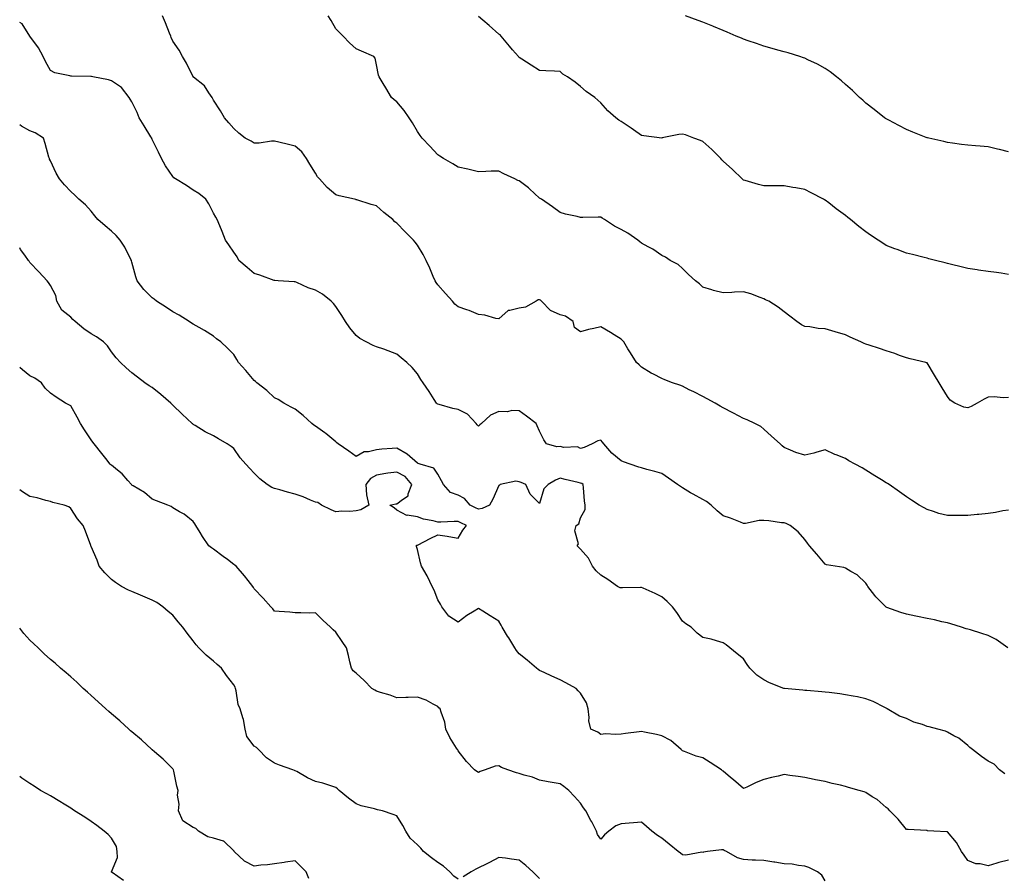
# Model space of a CAD drawing. Units: inches. Extents: x 939443 to 942083, y 7218698 to 7221338.
# Drawn here: x 939443 to 939926, y 7219140 to 7219560 of the extents above; entities that cross this region are included whole.
import ezdxf

# ---------------------------------------------------------------- set-up
doc = ezdxf.new("R2010")
doc.units = ezdxf.units.IN
doc.header["$MEASUREMENT"] = 0
doc.layers.add('Contour_93947218', color=7, linetype='Continuous', true_color=0x1521b3)

msp = doc.modelspace()

# ---------------------------------------------------------------- linework, layer by layer
at = {"layer": 'Contour_93947218'}
for points in [[(939928.05, 7219319.46, 3203), (939925.16, 7219319.03, 3203), (939921.71, 7219318.25, 3203), (939918.05, 7219317.78, 3203), (939913.47, 7219317.33, 3203), (939912.68, 7219317.29, 3203), (939908.05, 7219316.82, 3203), (939903.14, 7219316.84, 3203), (939902.96, 7219316.82, 3203), (939898.05, 7219316.84, 3203), (939893.92, 7219317.8, 3203), (939891.16, 7219318.81, 3203), (939888.05, 7219319.71, 3203), (939886.69, 7219320.57, 3203), (939884.26, 7219321.92, 3203), (939880.47, 7219324.34, 3203), (939878.05, 7219325.92, 3203), (939874.51, 7219328.38, 3203), (939869.47, 7219331.92, 3203), (939868.6, 7219332.47, 3203), (939868.05, 7219332.82, 3203), (939865.7, 7219334.26, 3203), (939862.43, 7219336.31, 3203), (939858.05, 7219338.97, 3203), (939856.22, 7219340.1, 3203), (939852.78, 7219341.92, 3203), (939849.71, 7219343.58, 3203), (939848.05, 7219344.71, 3203), (939843.43, 7219346.53, 3203), (939842.86, 7219346.72, 3203), (939838.05, 7219349.03, 3203), (939834.02, 7219347.9, 3203), (939832.59, 7219347.37, 3203), (939828.05, 7219346.31, 3203), (939823.77, 7219347.64, 3203), (939821.09, 7219348.87, 3203), (939818.05, 7219350.08, 3203), (939817.07, 7219350.94, 3203), (939816.09, 7219351.92, 3203), (939811.79, 7219355.67, 3203), (939808.05, 7219359.19, 3203), (939806.48, 7219360.36, 3203), (939803.56, 7219361.92, 3203), (939799.78, 7219363.66, 3203), (939798.05, 7219364.38, 3203), (939793.14, 7219367, 3203), (939792.78, 7219367.19, 3203), (939788.05, 7219369.67, 3203), (939786.6, 7219370.47, 3203), (939784.14, 7219371.92, 3203), (939780.19, 7219374.07, 3203), (939778.05, 7219375.2, 3203), (939773.61, 7219377.47, 3203), (939771.46, 7219378.5, 3203), (939768.05, 7219380.2, 3203), (939766.79, 7219380.67, 3203), (939763.13, 7219381.92, 3203), (939759.43, 7219383.31, 3203), (939758.05, 7219383.99, 3203), (939753.87, 7219386.1, 3203), (939752.75, 7219386.61, 3203), (939748.05, 7219389.48, 3203), (939746.8, 7219390.67, 3203), (939745.5, 7219391.92, 3203), (939742.66, 7219396.53, 3203), (939741.34, 7219398.62, 3203), (939739.28, 7219401.92, 3203), (939738.74, 7219402.6, 3203), (939738.05, 7219403.21, 3203), (939734.53, 7219405.44, 3203), (939732.74, 7219406.61, 3203), (939728.05, 7219409.3, 3203), (939724.57, 7219408.44, 3203), (939722, 7219407.97, 3203), (939718.05, 7219406.82, 3203), (939715.15, 7219409.01, 3203), (939714.41, 7219411.92, 3203), (939710.72, 7219414.6, 3203), (939708.05, 7219415.22, 3203), (939703.39, 7219417.27, 3203), (939698.91, 7219421.92, 3203), (939698.49, 7219422.37, 3203), (939698.05, 7219422.56, 3203), (939697.39, 7219422.58, 3203), (939696.26, 7219421.92, 3203), (939691.03, 7219418.93, 3203), (939688.05, 7219418.42, 3203), (939683.4, 7219417.27, 3203), (939682.55, 7219417.43, 3203), (939678.05, 7219413.25, 3203), (939676.49, 7219413.48, 3203), (939671.12, 7219414.99, 3203), (939668.05, 7219415.32, 3203), (939663.51, 7219417.37, 3203), (939662.32, 7219417.66, 3203), (939658.05, 7219419.07, 3203), (939656.5, 7219420.38, 3203), (939655.23, 7219421.92, 3203), (939651.89, 7219425.77, 3203), (939648.05, 7219429.93, 3203), (939647.26, 7219431.14, 3203), (939646.85, 7219431.92, 3203), (939645.89, 7219434.07, 3203), (939644.19, 7219438.07, 3203), (939642.36, 7219441.92, 3203), (939640.91, 7219444.77, 3203), (939638.05, 7219449.46, 3203), (939636.95, 7219450.83, 3203), (939636.15, 7219451.92, 3203), (939632.14, 7219456.02, 3203), (939628.05, 7219460.16, 3203), (939626.95, 7219460.81, 3203), (939626.01, 7219461.92, 3203), (939621.59, 7219465.46, 3203), (939618.05, 7219468.7, 3203), (939615.43, 7219469.3, 3203), (939608.38, 7219471.59, 3203), (939608.05, 7219471.69, 3203), (939607.87, 7219471.74, 3203), (939607.16, 7219471.92, 3203), (939599.7, 7219473.56, 3203), (939598.05, 7219474.13, 3203), (939593.85, 7219477.72, 3203), (939590.02, 7219481.92, 3203), (939589.14, 7219483.01, 3203), (939588.05, 7219484.69, 3203), (939585.33, 7219489.21, 3203), (939583.72, 7219491.92, 3203), (939581.34, 7219495.2, 3203), (939578.05, 7219498.03, 3203), (939574.91, 7219498.78, 3203), (939570.1, 7219499.87, 3203), (939568.05, 7219500.36, 3203), (939566.48, 7219500.36, 3203), (939560.49, 7219499.48, 3203), (939558.05, 7219499.48, 3203), (939556.54, 7219500.42, 3203), (939553.64, 7219501.92, 3203), (939550.51, 7219504.38, 3203), (939548.05, 7219506.69, 3203), (939545.54, 7219509.4, 3203), (939543.45, 7219511.92, 3203), (939541.47, 7219515.34, 3203), (939538.05, 7219520.53, 3203), (939537.61, 7219521.47, 3203), (939537.4, 7219521.92, 3203), (939535.75, 7219524.22, 3203), (939533.64, 7219527.51, 3203), (939528.18, 7219531.78, 3203), (939528.05, 7219531.9, 3203), (939528.04, 7219531.92, 3203), (939528.02, 7219531.96, 3203), (939524.81, 7219538.68, 3203), (939522.93, 7219541.92, 3203), (939521.24, 7219545.1, 3203), (939518.05, 7219549.52, 3203), (939517.38, 7219551.26, 3203), (939517.13, 7219551.92, 3203), (939516.49, 7219553.48, 3203), (939514.57, 7219558.44, 3203), (939513.04, 7219561.92, 3203)], [(939928.05, 7219374.65, 3202), (939925.4, 7219374.56, 3202), (939921.06, 7219374.93, 3202), (939918.05, 7219374.85, 3202), (939916.04, 7219373.93, 3202), (939912.7, 7219371.92, 3202), (939909.74, 7219370.22, 3202), (939908.05, 7219369.58, 3202), (939906.1, 7219369.97, 3202), (939901.73, 7219371.92, 3202), (939899.47, 7219373.33, 3202), (939898.05, 7219375.08, 3202), (939895.5, 7219379.36, 3202), (939893.97, 7219381.92, 3202), (939891.8, 7219385.67, 3202), (939888.05, 7219391.61, 3202), (939887.85, 7219391.72, 3202), (939887.39, 7219391.92, 3202), (939879.83, 7219393.7, 3202), (939878.05, 7219394.15, 3202), (939874.63, 7219395.34, 3202), (939872.33, 7219396.2, 3202), (939868.05, 7219397.6, 3202), (939864.82, 7219398.68, 3202), (939859.66, 7219400.3, 3202), (939858.05, 7219400.83, 3202), (939857.27, 7219401.14, 3202), (939855.55, 7219401.92, 3202), (939850.38, 7219404.24, 3202), (939848.05, 7219405.46, 3202), (939843.05, 7219406.92, 3202), (939838.05, 7219408.33, 3202), (939834.62, 7219408.48, 3202), (939830.65, 7219409.32, 3202), (939828.05, 7219409.5, 3202), (939826.48, 7219410.34, 3202), (939824.26, 7219411.92, 3202), (939820.69, 7219414.56, 3202), (939818.05, 7219416.69, 3202), (939815.09, 7219418.95, 3202), (939810.49, 7219421.92, 3202), (939808.79, 7219422.66, 3202), (939808.05, 7219423.11, 3202), (939806.23, 7219423.74, 3202), (939801.6, 7219425.47, 3202), (939798.05, 7219426.55, 3202), (939793.64, 7219426.33, 3202), (939792.33, 7219426.2, 3202), (939788.05, 7219425.96, 3202), (939783.34, 7219427.21, 3202), (939782.43, 7219427.53, 3202), (939778.05, 7219428.85, 3202), (939776.5, 7219430.38, 3202), (939774.51, 7219431.92, 3202), (939771.11, 7219434.97, 3202), (939768.05, 7219438.01, 3202), (939765.97, 7219439.85, 3202), (939762.07, 7219441.92, 3202), (939759.7, 7219443.56, 3202), (939758.05, 7219444.3, 3202), (939753.63, 7219447.49, 3202), (939751.33, 7219448.64, 3202), (939748.05, 7219450.46, 3202), (939747.21, 7219451.08, 3202), (939746.21, 7219451.92, 3202), (939741.36, 7219455.24, 3202), (939738.05, 7219457.17, 3202), (939734.79, 7219458.66, 3202), (939729.82, 7219461.92, 3202), (939728.77, 7219462.64, 3202), (939728.05, 7219463.13, 3202), (939726.82, 7219463.15, 3202), (939719.15, 7219463.01, 3202), (939718.05, 7219463.05, 3202), (939716.51, 7219463.46, 3202), (939710.7, 7219464.56, 3202), (939708.05, 7219465.44, 3202), (939704.37, 7219468.23, 3202), (939698.93, 7219471.92, 3202), (939698.05, 7219472.51, 3202), (939693.13, 7219477, 3202), (939692.51, 7219477.47, 3202), (939688.05, 7219480.92, 3202), (939687.33, 7219481.2, 3202), (939685.86, 7219481.92, 3202), (939680.53, 7219484.4, 3202), (939678.05, 7219485.73, 3202), (939674.29, 7219485.67, 3202), (939671.64, 7219485.51, 3202), (939668.05, 7219485.46, 3202), (939663.49, 7219486.49, 3202), (939662.77, 7219486.63, 3202), (939658.05, 7219487.72, 3202), (939655.5, 7219489.38, 3202), (939650.88, 7219491.92, 3202), (939649.15, 7219493.01, 3202), (939648.05, 7219493.8, 3202), (939644.1, 7219497.97, 3202), (939640.43, 7219501.92, 3202), (939639.42, 7219503.29, 3202), (939638.05, 7219505.16, 3202), (939635.62, 7219509.48, 3202), (939634.08, 7219511.92, 3202), (939631.67, 7219515.55, 3202), (939628.05, 7219519.73, 3202), (939626.76, 7219520.63, 3202), (939625.37, 7219521.92, 3202), (939622.66, 7219526.53, 3202), (939621.31, 7219528.66, 3202), (939619.27, 7219531.92, 3202), (939618.96, 7219532.82, 3202), (939618.05, 7219537.9, 3202), (939617.33, 7219541.2, 3202), (939616.77, 7219541.92, 3202), (939610.69, 7219544.56, 3202), (939608.05, 7219545.77, 3202), (939604.83, 7219548.7, 3202), (939601.7, 7219551.92, 3202), (939599.88, 7219553.76, 3202), (939598.05, 7219555.53, 3202), (939595.76, 7219559.62, 3202), (939594.23, 7219561.92, 3202)], [(939928.05, 7219435.08, 3201), (939924.35, 7219435.63, 3201), (939922.07, 7219435.94, 3201), (939918.05, 7219436.55, 3201), (939913.32, 7219437.19, 3201), (939912.7, 7219437.27, 3201), (939908.05, 7219437.9, 3201), (939904.87, 7219438.74, 3201), (939900.07, 7219439.91, 3201), (939898.05, 7219440.42, 3201), (939896.88, 7219440.75, 3201), (939892.23, 7219441.92, 3201), (939888.92, 7219442.78, 3201), (939888.05, 7219442.97, 3201), (939886.66, 7219443.31, 3201), (939880.91, 7219444.79, 3201), (939878.05, 7219445.47, 3201), (939873.38, 7219447.25, 3201), (939872.29, 7219447.68, 3201), (939868.05, 7219449.32, 3201), (939866.44, 7219450.32, 3201), (939864.01, 7219451.92, 3201), (939860.41, 7219454.28, 3201), (939858.05, 7219455.87, 3201), (939854.64, 7219458.52, 3201), (939850.52, 7219461.92, 3201), (939849.14, 7219463.01, 3201), (939848.05, 7219463.91, 3201), (939843.42, 7219467.29, 3201), (939839.87, 7219470.1, 3201), (939838.05, 7219471.53, 3201), (939837.81, 7219471.67, 3201), (939837.35, 7219471.92, 3201), (939831.17, 7219475.05, 3201), (939828.05, 7219476.67, 3201), (939823.63, 7219477.49, 3201), (939822.22, 7219477.76, 3201), (939818.05, 7219478.52, 3201), (939814.62, 7219478.48, 3201), (939811.45, 7219478.52, 3201), (939808.05, 7219478.48, 3201), (939805.32, 7219479.19, 3201), (939798.92, 7219481.06, 3201), (939798.05, 7219481.3, 3201), (939797.72, 7219481.59, 3201), (939797.36, 7219481.92, 3201), (939792.71, 7219486.57, 3201), (939788.05, 7219490.67, 3201), (939787.45, 7219491.33, 3201), (939786.87, 7219491.92, 3201), (939782.54, 7219496.41, 3201), (939778.05, 7219500.32, 3201), (939776.92, 7219500.79, 3201), (939773.72, 7219501.92, 3201), (939769.59, 7219503.46, 3201), (939768.05, 7219503.93, 3201), (939766.35, 7219503.62, 3201), (939758.12, 7219502, 3201), (939758.05, 7219501.98, 3201), (939757.99, 7219501.98, 3201), (939749.2, 7219503.07, 3201), (939748.05, 7219503.15, 3201), (939744, 7219505.96, 3201), (939742.88, 7219506.74, 3201), (939738.05, 7219510.01, 3201), (939736.91, 7219510.79, 3201), (939735.34, 7219511.92, 3201), (939731.49, 7219515.36, 3201), (939728.05, 7219519.28, 3201), (939726.66, 7219520.53, 3201), (939725.05, 7219521.92, 3201), (939720.87, 7219524.73, 3201), (939718.05, 7219527.31, 3201), (939715.5, 7219529.38, 3201), (939711.69, 7219531.92, 3201), (939709.46, 7219533.33, 3201), (939708.05, 7219534.6, 3201), (939705.29, 7219534.69, 3201), (939701.09, 7219534.97, 3201), (939698.05, 7219535.06, 3201), (939693.88, 7219537.76, 3201), (939689.3, 7219540.67, 3201), (939688.05, 7219541.47, 3201), (939687.83, 7219541.71, 3201), (939687.61, 7219541.92, 3201), (939684.79, 7219545.18, 3201), (939683.18, 7219547.04, 3201), (939679.14, 7219551.92, 3201), (939678.67, 7219552.55, 3201), (939678.05, 7219552.96, 3201), (939673.26, 7219557.13, 3201), (939670.17, 7219559.81, 3201), (939668.05, 7219561.63, 3201)], [(939928.05, 7219495.24, 3200), (939923.67, 7219496.3, 3200), (939922.66, 7219496.53, 3200), (939918.05, 7219497.66, 3200), (939914.08, 7219497.94, 3200), (939911.81, 7219498.17, 3200), (939908.05, 7219498.44, 3200), (939904.97, 7219498.83, 3200), (939900.47, 7219499.5, 3200), (939898.05, 7219499.83, 3200), (939896.33, 7219500.2, 3200), (939888.87, 7219501.92, 3200), (939888.22, 7219502.1, 3200), (939888.05, 7219502.13, 3200), (939887.69, 7219502.27, 3200), (939881.05, 7219504.91, 3200), (939878.05, 7219506.18, 3200), (939874.23, 7219508.11, 3200), (939869.28, 7219510.69, 3200), (939868.05, 7219511.33, 3200), (939867.7, 7219511.57, 3200), (939867.19, 7219511.92, 3200), (939862.11, 7219515.98, 3200), (939858.05, 7219519.09, 3200), (939856.61, 7219520.47, 3200), (939854.98, 7219521.92, 3200), (939851.46, 7219525.32, 3200), (939848.05, 7219528.27, 3200), (939846.13, 7219529.99, 3200), (939843.71, 7219531.92, 3200), (939840.53, 7219534.4, 3200), (939838.05, 7219536.08, 3200), (939834.32, 7219538.19, 3200), (939829.65, 7219540.32, 3200), (939828.05, 7219541.1, 3200), (939827.46, 7219541.33, 3200), (939825.69, 7219541.92, 3200), (939819.88, 7219543.76, 3200), (939818.05, 7219544.21, 3200), (939814.88, 7219545.1, 3200), (939812.06, 7219545.92, 3200), (939808.05, 7219547.04, 3200), (939804.44, 7219548.31, 3200), (939800.26, 7219549.71, 3200), (939798.05, 7219550.47, 3200), (939797.01, 7219550.88, 3200), (939794.42, 7219551.92, 3200), (939789.97, 7219553.85, 3200), (939788.05, 7219554.65, 3200), (939783.36, 7219556.61, 3200), (939782.92, 7219556.78, 3200), (939778.05, 7219558.85, 3200), (939775.74, 7219559.6, 3200), (939769.52, 7219561.92, 3200)], [(939927.71, 7219251.92, 3204), (939922, 7219255.87, 3204), (939918.05, 7219257.97, 3204), (939914.94, 7219258.81, 3204), (939909.36, 7219260.61, 3204), (939908.05, 7219261, 3204), (939907.32, 7219261.18, 3204), (939904.91, 7219261.92, 3204), (939899.76, 7219263.62, 3204), (939898.05, 7219264.07, 3204), (939895.34, 7219264.63, 3204), (939891.71, 7219265.57, 3204), (939888.05, 7219266.28, 3204), (939883.42, 7219267.29, 3204), (939882.53, 7219267.43, 3204), (939878.05, 7219268.35, 3204), (939875.23, 7219269.11, 3204), (939868.28, 7219271.69, 3204), (939868.05, 7219271.76, 3204), (939867.94, 7219271.8, 3204), (939867.77, 7219271.92, 3204), (939862.96, 7219276.84, 3204), (939862.45, 7219277.51, 3204), (939859.03, 7219281.92, 3204), (939858.72, 7219282.58, 3204), (939858.05, 7219283.6, 3204), (939853.73, 7219287.6, 3204), (939850.61, 7219289.36, 3204), (939848.05, 7219290.98, 3204), (939847.33, 7219291.2, 3204), (939843.05, 7219291.92, 3204), (939838.75, 7219292.62, 3204), (939838.05, 7219292.96, 3204), (939833.97, 7219297.84, 3204), (939830.46, 7219301.92, 3204), (939829.4, 7219303.27, 3204), (939828.05, 7219305.03, 3204), (939824.85, 7219308.72, 3204), (939820.94, 7219311.92, 3204), (939818.96, 7219312.84, 3204), (939818.05, 7219313.19, 3204), (939816.75, 7219313.21, 3204), (939810.38, 7219314.24, 3204), (939808.05, 7219314.28, 3204), (939805.66, 7219314.3, 3204), (939798.98, 7219312.84, 3204), (939798.05, 7219312.86, 3204), (939796.54, 7219313.44, 3204), (939791.62, 7219315.49, 3204), (939788.05, 7219316.69, 3204), (939785.17, 7219319.05, 3204), (939782.13, 7219321.92, 3204), (939779.83, 7219323.7, 3204), (939778.05, 7219324.56, 3204), (939773.31, 7219327.17, 3204), (939772.01, 7219327.96, 3204), (939768.05, 7219330.28, 3204), (939767.08, 7219330.94, 3204), (939765.64, 7219331.92, 3204), (939761.27, 7219335.14, 3204), (939758.05, 7219337.43, 3204), (939754.53, 7219338.4, 3204), (939750.54, 7219339.42, 3204), (939748.05, 7219340.1, 3204), (939746.67, 7219340.53, 3204), (939742.38, 7219341.92, 3204), (939739.24, 7219343.11, 3204), (939738.05, 7219343.56, 3204), (939733.46, 7219347.33, 3204), (939729.57, 7219351.92, 3204), (939728.95, 7219352.82, 3204), (939728.05, 7219353.76, 3204), (939726.63, 7219353.35, 3204), (939723.86, 7219351.92, 3204), (939719.89, 7219350.08, 3204), (939718.05, 7219349.58, 3204), (939716.66, 7219350.53, 3204), (939709.83, 7219350.14, 3204), (939708.05, 7219350.61, 3204), (939706.52, 7219350.4, 3204), (939701.44, 7219351.92, 3204), (939700.1, 7219353.97, 3204), (939698.05, 7219358.19, 3204), (939696.84, 7219360.71, 3204), (939696.41, 7219361.92, 3204), (939691.57, 7219365.44, 3204), (939688.05, 7219368.09, 3204), (939684.45, 7219368.31, 3204), (939682.27, 7219367.7, 3204), (939678.05, 7219367.84, 3204), (939673.97, 7219366, 3204), (939669.51, 7219361.92, 3204), (939668.71, 7219361.26, 3204), (939668.05, 7219360.61, 3204), (939667.33, 7219361.2, 3204), (939666.9, 7219361.92, 3204), (939662.6, 7219366.47, 3204), (939658.05, 7219368.7, 3204), (939655.45, 7219369.32, 3204), (939648.78, 7219371.18, 3204), (939648.05, 7219371.37, 3204), (939647.72, 7219371.59, 3204), (939647.39, 7219371.92, 3204), (939646.23, 7219373.74, 3204), (939643.78, 7219377.66, 3204), (939640.86, 7219381.92, 3204), (939639.7, 7219383.58, 3204), (939638.05, 7219386.31, 3204), (939635.53, 7219389.4, 3204), (939632.87, 7219391.92, 3204), (939630.19, 7219394.07, 3204), (939628.05, 7219395.92, 3204), (939623.77, 7219397.64, 3204), (939621.66, 7219398.31, 3204), (939618.05, 7219399.6, 3204), (939616.34, 7219400.22, 3204), (939612.91, 7219401.92, 3204), (939609.78, 7219403.64, 3204), (939608.05, 7219405.12, 3204), (939604.92, 7219408.8, 3204), (939602.89, 7219411.92, 3204), (939600.98, 7219414.85, 3204), (939598.05, 7219419.32, 3204), (939596.86, 7219420.73, 3204), (939595.77, 7219421.92, 3204), (939591.46, 7219425.32, 3204), (939588.05, 7219427.35, 3204), (939584.55, 7219428.42, 3204), (939578.9, 7219431.06, 3204), (939578.05, 7219431.41, 3204), (939577.6, 7219431.47, 3204), (939569.83, 7219431.92, 3204), (939568.13, 7219432, 3204), (939568.05, 7219432.02, 3204), (939567.9, 7219432.08, 3204), (939560.84, 7219434.71, 3204), (939558.05, 7219435.47, 3204), (939554.58, 7219438.44, 3204), (939550.57, 7219441.92, 3204), (939549.74, 7219443.62, 3204), (939548.05, 7219445.98, 3204), (939545.65, 7219449.52, 3204), (939543.92, 7219451.92, 3204), (939542.31, 7219456.18, 3204), (939541.12, 7219458.85, 3204), (939539.84, 7219461.92, 3204), (939539.26, 7219463.13, 3204), (939538.05, 7219465.14, 3204), (939535.76, 7219469.63, 3204), (939534.28, 7219471.92, 3204), (939530.84, 7219474.71, 3204), (939528.05, 7219476.45, 3204), (939524.79, 7219478.66, 3204), (939519.36, 7219481.92, 3204), (939518.61, 7219482.47, 3204), (939518.05, 7219483.17, 3204), (939514.53, 7219488.4, 3204), (939512.63, 7219491.92, 3204), (939511.08, 7219494.95, 3204), (939508.05, 7219501.31, 3204), (939507.87, 7219501.74, 3204), (939507.79, 7219501.92, 3204), (939507.37, 7219502.6, 3204), (939504.04, 7219507.9, 3204), (939501.66, 7219511.92, 3204), (939500.6, 7219514.48, 3204), (939498.05, 7219519.71, 3204), (939497.22, 7219521.1, 3204), (939496.75, 7219521.92, 3204), (939492.9, 7219526.78, 3204), (939488.05, 7219529.99, 3204), (939486.59, 7219530.46, 3204), (939478.81, 7219531.92, 3204), (939478.22, 7219532.1, 3204), (939478.05, 7219532.13, 3204), (939477.86, 7219532.12, 3204), (939468.41, 7219532.27, 3204), (939468.05, 7219532.25, 3204), (939467.54, 7219532.43, 3204), (939460.17, 7219534.03, 3204), (939458.05, 7219535.14, 3204), (939455.58, 7219539.46, 3204), (939454.52, 7219541.92, 3204), (939452.29, 7219546.16, 3204), (939448.05, 7219551.9, 3204), (939448.04, 7219551.9, 3204), (939448.03, 7219551.92, 3204), (939447.95, 7219552.02, 3204), (939444.15, 7219558.01, 3204), (939443, 7219558.6, 3204)], [(939926.23, 7219190.1, 3205), (939923.63, 7219191.92, 3205), (939920.92, 7219194.79, 3205), (939918.05, 7219196.3, 3205), (939914.76, 7219198.62, 3205), (939910.3, 7219201.92, 3205), (939909.07, 7219202.94, 3205), (939908.05, 7219203.95, 3205), (939903.68, 7219207.55, 3205), (939901.21, 7219208.76, 3205), (939898.05, 7219210.55, 3205), (939897.05, 7219210.92, 3205), (939893.28, 7219211.92, 3205), (939889.18, 7219213.05, 3205), (939888.05, 7219213.33, 3205), (939885.81, 7219214.17, 3205), (939881.59, 7219215.46, 3205), (939878.05, 7219217.12, 3205), (939874.49, 7219218.37, 3205), (939868.57, 7219221.92, 3205), (939868.26, 7219222.13, 3205), (939868.05, 7219222.27, 3205), (939867.42, 7219222.55, 3205), (939861.67, 7219225.53, 3205), (939858.05, 7219226.8, 3205), (939853.89, 7219227.76, 3205), (939851.9, 7219228.07, 3205), (939848.05, 7219228.85, 3205), (939845.34, 7219229.21, 3205), (939840.07, 7219229.89, 3205), (939838.05, 7219230.16, 3205), (939836.44, 7219230.3, 3205), (939829.08, 7219230.9, 3205), (939828.05, 7219230.98, 3205), (939827.18, 7219231.04, 3205), (939818.11, 7219231.86, 3205), (939818.05, 7219231.86, 3205), (939818, 7219231.88, 3205), (939817.84, 7219231.92, 3205), (939810.76, 7219234.63, 3205), (939808.05, 7219236.14, 3205), (939804.54, 7219238.4, 3205), (939801.1, 7219241.92, 3205), (939799.87, 7219243.74, 3205), (939798.05, 7219246.45, 3205), (939794.98, 7219248.85, 3205), (939791.3, 7219251.92, 3205), (939789.48, 7219253.35, 3205), (939788.05, 7219254.38, 3205), (939784.75, 7219255.22, 3205), (939782.25, 7219256.12, 3205), (939778.05, 7219256.92, 3205), (939775.23, 7219259.09, 3205), (939772.31, 7219261.92, 3205), (939769.8, 7219263.68, 3205), (939768.05, 7219264.97, 3205), (939765.27, 7219269.13, 3205), (939763.26, 7219271.92, 3205), (939760.65, 7219274.52, 3205), (939758.05, 7219276.86, 3205), (939754.64, 7219278.52, 3205), (939748.86, 7219281.1, 3205), (939748.05, 7219281.49, 3205), (939747.56, 7219281.43, 3205), (939738.66, 7219281.31, 3205), (939738.05, 7219281.26, 3205), (939737.49, 7219281.37, 3205), (939736.31, 7219281.92, 3205), (939731.52, 7219285.4, 3205), (939728.05, 7219287.45, 3205), (939725.84, 7219289.71, 3205), (939723.9, 7219291.92, 3205), (939721.99, 7219295.87, 3205), (939718.05, 7219300.28, 3205), (939717.25, 7219301.12, 3205), (939716.43, 7219301.92, 3205), (939717.16, 7219302.8, 3205), (939715.35, 7219309.22, 3205), (939715.9, 7219311.92, 3205), (939717.2, 7219312.76, 3205), (939718.05, 7219315.63, 3205), (939720.3, 7219319.67, 3205), (939720.45, 7219321.92, 3205), (939720.06, 7219323.93, 3205), (939719.61, 7219330.36, 3205), (939719.37, 7219331.92, 3205), (939718.67, 7219332.55, 3205), (939718.05, 7219332.72, 3205), (939716.99, 7219332.99, 3205), (939710.55, 7219334.42, 3205), (939708.05, 7219335.08, 3205), (939705.78, 7219334.19, 3205), (939702.14, 7219331.92, 3205), (939700.1, 7219329.87, 3205), (939698.05, 7219322.6, 3205), (939693.42, 7219327.29, 3205), (939691.26, 7219331.92, 3205), (939689.04, 7219332.92, 3205), (939688.05, 7219333.37, 3205), (939686.35, 7219333.62, 3205), (939678.68, 7219331.92, 3205), (939678.34, 7219331.63, 3205), (939678.05, 7219331.55, 3205), (939675.15, 7219324.83, 3205), (939673.51, 7219321.92, 3205), (939669.82, 7219320.14, 3205), (939668.05, 7219319.87, 3205), (939666.65, 7219320.53, 3205), (939664.01, 7219321.92, 3205), (939661.24, 7219325.12, 3205), (939658.05, 7219326.72, 3205), (939654.27, 7219328.13, 3205), (939650.82, 7219331.92, 3205), (939649.88, 7219333.76, 3205), (939648.05, 7219337.06, 3205), (939646.1, 7219339.97, 3205), (939639.43, 7219341.92, 3205), (939638.44, 7219342.31, 3205), (939638.05, 7219342.41, 3205), (939633.05, 7219346.92, 3205), (939628.05, 7219349.81, 3205), (939625.73, 7219349.6, 3205), (939620.64, 7219349.34, 3205), (939618.05, 7219349.07, 3205), (939614.15, 7219348.03, 3205), (939611.91, 7219348.07, 3205), (939608.05, 7219345.71, 3205), (939604.41, 7219348.29, 3205), (939599.17, 7219351.92, 3205), (939598.59, 7219352.47, 3205), (939598.05, 7219352.84, 3205), (939593.12, 7219356.98, 3205), (939592.69, 7219357.27, 3205), (939588.05, 7219360.55, 3205), (939587.28, 7219361.14, 3205), (939586.32, 7219361.92, 3205), (939582.02, 7219365.88, 3205), (939578.05, 7219368.91, 3205), (939576.09, 7219369.97, 3205), (939572.49, 7219371.92, 3205), (939569.81, 7219373.68, 3205), (939568.05, 7219374.46, 3205), (939564.17, 7219378.05, 3205), (939559.33, 7219381.92, 3205), (939558.69, 7219382.56, 3205), (939558.05, 7219383.03, 3205), (939553.99, 7219387.86, 3205), (939550.39, 7219391.92, 3205), (939549.48, 7219393.35, 3205), (939548.05, 7219395.79, 3205), (939544.93, 7219398.8, 3205), (939541.66, 7219401.92, 3205), (939539.59, 7219403.46, 3205), (939538.05, 7219404.75, 3205), (939533.71, 7219407.58, 3205), (939530.96, 7219409.01, 3205), (939528.05, 7219410.61, 3205), (939527.3, 7219411.18, 3205), (939526.2, 7219411.92, 3205), (939521.16, 7219415.03, 3205), (939518.05, 7219416.67, 3205), (939515.01, 7219418.87, 3205), (939510.17, 7219421.92, 3205), (939509, 7219422.88, 3205), (939508.05, 7219423.56, 3205), (939503.85, 7219427.72, 3205), (939500.62, 7219431.92, 3205), (939500, 7219433.87, 3205), (939498.05, 7219441.02, 3205), (939497.85, 7219441.72, 3205), (939497.81, 7219441.92, 3205), (939497.51, 7219442.45, 3205), (939494.5, 7219448.37, 3205), (939492.24, 7219451.92, 3205), (939490.32, 7219454.19, 3205), (939488.05, 7219456.28, 3205), (939485, 7219458.87, 3205), (939481.33, 7219461.92, 3205), (939479.9, 7219463.76, 3205), (939478.05, 7219466.1, 3205), (939475.25, 7219469.13, 3205), (939472.06, 7219471.92, 3205), (939470.08, 7219473.95, 3205), (939468.05, 7219475.67, 3205), (939465.06, 7219478.93, 3205), (939462.51, 7219481.92, 3205), (939460.88, 7219484.75, 3205), (939458.05, 7219490.77, 3205), (939457.69, 7219491.55, 3205), (939457.55, 7219491.92, 3205), (939457.34, 7219492.62, 3205), (939455.47, 7219499.34, 3205), (939454.68, 7219501.92, 3205), (939450.64, 7219504.52, 3205), (939448.05, 7219505.51, 3205), (939443.93, 7219507.8, 3205), (939443, 7219508.51, 3205)], [(939928.05, 7219147.74, 3206), (939923.35, 7219146.61, 3206), (939922.35, 7219146.22, 3206), (939918.05, 7219144.87, 3206), (939914.16, 7219145.81, 3206), (939912.06, 7219145.92, 3206), (939908.05, 7219147.47, 3206), (939906.26, 7219150.12, 3206), (939904.92, 7219151.92, 3206), (939902.49, 7219156.35, 3206), (939898.05, 7219161.53, 3206), (939897.69, 7219161.57, 3206), (939891.38, 7219161.92, 3206), (939888.26, 7219162.13, 3206), (939888.05, 7219162.17, 3206), (939887.79, 7219162.17, 3206), (939878.84, 7219162.72, 3206), (939878.05, 7219162.76, 3206), (939873.94, 7219167.82, 3206), (939869.76, 7219171.92, 3206), (939868.96, 7219172.82, 3206), (939868.05, 7219173.46, 3206), (939863.53, 7219177.41, 3206), (939861.13, 7219178.83, 3206), (939858.05, 7219180.85, 3206), (939857.27, 7219181.14, 3206), (939854.72, 7219181.92, 3206), (939849.51, 7219183.37, 3206), (939848.05, 7219183.81, 3206), (939845.55, 7219184.42, 3206), (939841.45, 7219185.32, 3206), (939838.05, 7219186.2, 3206), (939833.3, 7219187.17, 3206), (939832.68, 7219187.29, 3206), (939828.05, 7219188.23, 3206), (939824.85, 7219188.72, 3206), (939820.7, 7219189.26, 3206), (939818.05, 7219189.65, 3206), (939815.09, 7219188.97, 3206), (939811.74, 7219188.23, 3206), (939808.05, 7219187.31, 3206), (939804.23, 7219185.73, 3206), (939799.61, 7219183.48, 3206), (939798.05, 7219182.76, 3206), (939793.17, 7219187.04, 3206), (939791.7, 7219188.27, 3206), (939788.05, 7219191.35, 3206), (939787.71, 7219191.57, 3206), (939787.19, 7219191.92, 3206), (939781.72, 7219195.59, 3206), (939778.05, 7219197.88, 3206), (939774.88, 7219198.74, 3206), (939769.04, 7219200.94, 3206), (939768.05, 7219201.26, 3206), (939767.71, 7219201.57, 3206), (939767.42, 7219201.92, 3206), (939762.45, 7219206.33, 3206), (939758.05, 7219208.6, 3206), (939755.39, 7219209.26, 3206), (939749.43, 7219210.53, 3206), (939748.05, 7219210.87, 3206), (939746.84, 7219210.71, 3206), (939740.17, 7219209.79, 3206), (939738.05, 7219209.54, 3206), (939735.44, 7219209.32, 3206), (939730.32, 7219209.65, 3206), (939728.05, 7219209.4, 3206), (939726.54, 7219210.4, 3206), (939723.21, 7219211.92, 3206), (939722.17, 7219216.04, 3206), (939722.37, 7219217.6, 3206), (939721.78, 7219221.92, 3206), (939720.98, 7219224.85, 3206), (939718.05, 7219229.67, 3206), (939716.95, 7219230.83, 3206), (939715.96, 7219231.92, 3206), (939710.87, 7219234.75, 3206), (939708.05, 7219236.2, 3206), (939704.06, 7219237.92, 3206), (939700.22, 7219239.75, 3206), (939698.05, 7219240.75, 3206), (939697.33, 7219241.2, 3206), (939696.52, 7219241.92, 3206), (939691.9, 7219245.77, 3206), (939688.05, 7219248.89, 3206), (939686.69, 7219250.55, 3206), (939685.89, 7219251.92, 3206), (939682.88, 7219256.74, 3206), (939682.35, 7219257.62, 3206), (939679.69, 7219261.92, 3206), (939679.17, 7219263.03, 3206), (939678.05, 7219264.87, 3206), (939673.76, 7219267.62, 3206), (939670.11, 7219269.87, 3206), (939668.05, 7219271.14, 3206), (939665.97, 7219269.85, 3206), (939662.27, 7219267.7, 3206), (939658.05, 7219264.4, 3206), (939653.57, 7219267.43, 3206), (939650.06, 7219271.92, 3206), (939649.38, 7219273.25, 3206), (939648.05, 7219275.44, 3206), (939646.27, 7219280.14, 3206), (939645.34, 7219281.92, 3206), (939643.01, 7219286.88, 3206), (939642.87, 7219287.1, 3206), (939640.15, 7219291.92, 3206), (939639.63, 7219293.5, 3206), (939638.05, 7219300.1, 3206), (939637.67, 7219301.53, 3206), (939637.5, 7219301.92, 3206), (939637.82, 7219302.15, 3206), (939638.05, 7219302.15, 3206), (939638.53, 7219302.41, 3206), (939644.41, 7219305.55, 3206), (939648.05, 7219307.35, 3206), (939652.73, 7219306.59, 3206), (939653.52, 7219306.45, 3206), (939658.05, 7219305.69, 3206), (939660.39, 7219309.58, 3206), (939662.19, 7219311.92, 3206), (939659.33, 7219313.21, 3206), (939658.05, 7219313.85, 3206), (939656.14, 7219313.83, 3206), (939649.65, 7219313.52, 3206), (939648.05, 7219313.5, 3206), (939645.86, 7219314.11, 3206), (939641.1, 7219314.97, 3206), (939638.05, 7219316.08, 3206), (939633.1, 7219316.86, 3206), (939632.96, 7219316.82, 3206), (939628.05, 7219319.38, 3206), (939626.75, 7219320.61, 3206), (939624.51, 7219321.92, 3206), (939627.47, 7219322.51, 3206), (939628.05, 7219322.45, 3206), (939630.8, 7219324.67, 3206), (939633.54, 7219326.43, 3206), (939633.61, 7219327.47, 3206), (939635.42, 7219331.92, 3206), (939632, 7219335.87, 3206), (939628.05, 7219338.11, 3206), (939623.59, 7219337.47, 3206), (939622.57, 7219337.41, 3206), (939618.05, 7219336.59, 3206), (939615.07, 7219334.91, 3206), (939612.8, 7219331.92, 3206), (939613.05, 7219326.92, 3206), (939613.08, 7219326.9, 3206), (939614.23, 7219321.92, 3206), (939610.37, 7219319.6, 3206), (939608.05, 7219318.99, 3206), (939604.89, 7219318.76, 3206), (939601.06, 7219318.91, 3206), (939598.05, 7219318.62, 3206), (939595.7, 7219319.58, 3206), (939591.1, 7219321.92, 3206), (939589.3, 7219323.17, 3206), (939588.05, 7219323.4, 3206), (939585.6, 7219324.36, 3206), (939581.99, 7219325.87, 3206), (939578.05, 7219327.29, 3206), (939574.29, 7219328.15, 3206), (939570.56, 7219329.4, 3206), (939568.05, 7219330.1, 3206), (939566.73, 7219330.59, 3206), (939564.37, 7219331.92, 3206), (939560.85, 7219334.71, 3206), (939558.05, 7219337.56, 3206), (939555.94, 7219339.81, 3206), (939553.92, 7219341.92, 3206), (939551.19, 7219345.06, 3206), (939548.05, 7219349.62, 3206), (939546.79, 7219350.67, 3206), (939544.79, 7219351.92, 3206), (939540.55, 7219354.42, 3206), (939538.05, 7219355.88, 3206), (939533.99, 7219357.86, 3206), (939529.07, 7219360.9, 3206), (939528.05, 7219361.49, 3206), (939527.85, 7219361.72, 3206), (939527.68, 7219361.92, 3206), (939522.69, 7219366.57, 3206), (939518.05, 7219370.85, 3206), (939517.55, 7219371.41, 3206), (939517.06, 7219371.92, 3206), (939512.31, 7219376.18, 3206), (939508.05, 7219379.52, 3206), (939506.55, 7219380.42, 3206), (939504.31, 7219381.92, 3206), (939500.71, 7219384.58, 3206), (939498.05, 7219386.82, 3206), (939495.3, 7219389.17, 3206), (939492.4, 7219391.92, 3206), (939490.34, 7219394.21, 3206), (939488.05, 7219397.04, 3206), (939486.09, 7219399.97, 3206), (939484.13, 7219401.92, 3206), (939480.63, 7219404.5, 3206), (939478.05, 7219405.9, 3206), (939474.49, 7219408.37, 3206), (939470.17, 7219411.92, 3206), (939469.14, 7219413.01, 3206), (939468.05, 7219414.01, 3206), (939463.66, 7219417.53, 3206), (939461.29, 7219421.92, 3206), (939460.76, 7219424.63, 3206), (939458.05, 7219429.62, 3206), (939457.19, 7219431.06, 3206), (939456.52, 7219431.92, 3206), (939452.41, 7219436.28, 3206), (939448.05, 7219440.83, 3206), (939447.62, 7219441.49, 3206), (939447.28, 7219441.92, 3206), (939445.55, 7219444.42, 3206), (939443.44, 7219447.31, 3206), (939443, 7219448.13, 3206)], [(939838.05, 7219137.51, 3207), (939836.52, 7219140.38, 3207), (939834.3, 7219141.92, 3207), (939830.16, 7219144.03, 3207), (939828.05, 7219144.77, 3207), (939824.96, 7219145.01, 3207), (939821.84, 7219145.71, 3207), (939818.05, 7219145.88, 3207), (939813.34, 7219146.63, 3207), (939812.84, 7219146.71, 3207), (939808.05, 7219147.45, 3207), (939803.9, 7219147.76, 3207), (939802.21, 7219147.76, 3207), (939798.05, 7219148.03, 3207), (939795.02, 7219148.89, 3207), (939789.65, 7219151.92, 3207), (939788.6, 7219152.47, 3207), (939788.05, 7219152.8, 3207), (939787.17, 7219152.8, 3207), (939780.4, 7219151.92, 3207), (939778.38, 7219151.59, 3207), (939778.05, 7219151.51, 3207), (939777.66, 7219151.53, 3207), (939769.78, 7219150.18, 3207), (939768.05, 7219150.26, 3207), (939767.19, 7219151.06, 3207), (939766.05, 7219151.92, 3207), (939761.63, 7219155.51, 3207), (939758.05, 7219158.42, 3207), (939755.92, 7219159.79, 3207), (939753.1, 7219161.92, 3207), (939750.4, 7219164.26, 3207), (939748.05, 7219166.35, 3207), (939744.03, 7219165.94, 3207), (939741.95, 7219165.83, 3207), (939738.05, 7219165.44, 3207), (939735.47, 7219164.5, 3207), (939732.03, 7219161.92, 3207), (939729.92, 7219160.05, 3207), (939728.05, 7219157.94, 3207), (939726.46, 7219160.34, 3207), (939725.86, 7219161.92, 3207), (939723.56, 7219166.41, 3207), (939723.22, 7219167.08, 3207), (939720.76, 7219171.92, 3207), (939719.51, 7219173.38, 3207), (939718.05, 7219175.65, 3207), (939715.13, 7219178.99, 3207), (939712.32, 7219181.92, 3207), (939709.98, 7219183.85, 3207), (939708.05, 7219185.05, 3207), (939704.2, 7219185.77, 3207), (939702.28, 7219186.16, 3207), (939698.05, 7219186.92, 3207), (939694.49, 7219188.35, 3207), (939690.51, 7219189.46, 3207), (939688.05, 7219190.28, 3207), (939686.63, 7219190.51, 3207), (939682.47, 7219191.92, 3207), (939679.31, 7219193.19, 3207), (939678.05, 7219193.95, 3207), (939676.16, 7219193.81, 3207), (939671.38, 7219191.92, 3207), (939668.84, 7219191.14, 3207), (939668.05, 7219190.69, 3207), (939667.29, 7219191.16, 3207), (939666.1, 7219191.92, 3207), (939662.19, 7219196.06, 3207), (939658.05, 7219201.39, 3207), (939657.87, 7219201.74, 3207), (939657.76, 7219201.92, 3207), (939657.32, 7219202.64, 3207), (939653.93, 7219207.8, 3207), (939652.08, 7219211.92, 3207), (939651.52, 7219215.38, 3207), (939649.68, 7219220.28, 3207), (939649.3, 7219221.92, 3207), (939648.62, 7219222.49, 3207), (939648.05, 7219223.09, 3207), (939645.76, 7219224.22, 3207), (939642.35, 7219226.22, 3207), (939638.05, 7219227.62, 3207), (939633.61, 7219227.47, 3207), (939632.47, 7219227.49, 3207), (939628.05, 7219227.31, 3207), (939624.76, 7219228.62, 3207), (939620.03, 7219229.93, 3207), (939618.05, 7219230.61, 3207), (939617.17, 7219231.04, 3207), (939615.74, 7219231.92, 3207), (939611.91, 7219235.77, 3207), (939608.05, 7219239.42, 3207), (939606.64, 7219240.51, 3207), (939605.76, 7219241.92, 3207), (939605.01, 7219244.97, 3207), (939604.3, 7219248.17, 3207), (939603.26, 7219251.92, 3207), (939601.14, 7219255.01, 3207), (939598.05, 7219259.54, 3207), (939596.78, 7219260.65, 3207), (939595.51, 7219261.92, 3207), (939591.63, 7219265.49, 3207), (939588.05, 7219268.95, 3207), (939585.07, 7219268.93, 3207), (939580.92, 7219269.05, 3207), (939578.05, 7219269.05, 3207), (939575.48, 7219269.36, 3207), (939570.3, 7219269.67, 3207), (939568.05, 7219269.91, 3207), (939567.13, 7219271, 3207), (939566.25, 7219271.92, 3207), (939562.39, 7219276.26, 3207), (939558.05, 7219280.77, 3207), (939557.61, 7219281.47, 3207), (939557.35, 7219281.92, 3207), (939555.04, 7219284.93, 3207), (939553.33, 7219287.21, 3207), (939549.14, 7219291.92, 3207), (939548.57, 7219292.45, 3207), (939548.05, 7219292.8, 3207), (939544.85, 7219295.12, 3207), (939542.76, 7219296.63, 3207), (939538.05, 7219300.2, 3207), (939537.09, 7219300.96, 3207), (939535.76, 7219301.92, 3207), (939532.66, 7219306.53, 3207), (939531.51, 7219308.46, 3207), (939529.38, 7219311.92, 3207), (939528.86, 7219312.72, 3207), (939528.05, 7219313.76, 3207), (939523.6, 7219317.47, 3207), (939521.34, 7219318.64, 3207), (939518.05, 7219320.55, 3207), (939517.29, 7219321.16, 3207), (939515.73, 7219321.92, 3207), (939510.04, 7219323.91, 3207), (939508.05, 7219324.75, 3207), (939504.22, 7219328.09, 3207), (939498.63, 7219331.33, 3207), (939498.05, 7219331.71, 3207), (939497.78, 7219331.92, 3207), (939496.02, 7219333.95, 3207), (939493.31, 7219337.17, 3207), (939490.92, 7219339.05, 3207), (939488.05, 7219341.41, 3207), (939487.76, 7219341.63, 3207), (939487.46, 7219341.92, 3207), (939485.29, 7219344.67, 3207), (939483.32, 7219347.19, 3207), (939479.57, 7219351.92, 3207), (939478.92, 7219352.8, 3207), (939478.05, 7219353.87, 3207), (939474.87, 7219358.74, 3207), (939472.87, 7219361.92, 3207), (939471.12, 7219364.99, 3207), (939468.05, 7219370.59, 3207), (939467.15, 7219371.02, 3207), (939465.47, 7219371.92, 3207), (939460.95, 7219374.81, 3207), (939458.05, 7219376.74, 3207), (939455.42, 7219379.28, 3207), (939453.69, 7219381.92, 3207), (939450.35, 7219384.22, 3207), (939448.05, 7219385.34, 3207), (939444.3, 7219388.17, 3207), (939443, 7219389.39, 3207)], [(939658.05, 7219138.31, 3208), (939655.99, 7219139.87, 3208), (939653.91, 7219141.92, 3208), (939650.9, 7219144.77, 3208), (939648.05, 7219146.49, 3208), (939645.02, 7219148.89, 3208), (939641.05, 7219151.92, 3208), (939639.77, 7219153.64, 3208), (939638.05, 7219155.16, 3208), (939634.58, 7219158.44, 3208), (939632.47, 7219161.92, 3208), (939630.87, 7219164.75, 3208), (939628.05, 7219169.46, 3208), (939626.21, 7219170.08, 3208), (939621.04, 7219171.92, 3208), (939618.56, 7219172.43, 3208), (939618.05, 7219172.58, 3208), (939617.1, 7219172.86, 3208), (939610.52, 7219174.4, 3208), (939608.05, 7219175.3, 3208), (939604.24, 7219178.11, 3208), (939599.64, 7219181.92, 3208), (939598.82, 7219182.68, 3208), (939598.05, 7219183.4, 3208), (939596.06, 7219183.91, 3208), (939591.66, 7219185.53, 3208), (939588.05, 7219186.22, 3208), (939584.25, 7219188.11, 3208), (939578.86, 7219191.1, 3208), (939578.05, 7219191.55, 3208), (939577.77, 7219191.65, 3208), (939576.91, 7219191.92, 3208), (939570.38, 7219194.24, 3208), (939568.05, 7219195.22, 3208), (939564.01, 7219197.88, 3208), (939560.1, 7219201.92, 3208), (939559.08, 7219202.94, 3208), (939558.05, 7219203.56, 3208), (939554.48, 7219208.35, 3208), (939553.64, 7219211.92, 3208), (939552.8, 7219216.67, 3208), (939552.41, 7219217.56, 3208), (939551.18, 7219221.92, 3208), (939550.16, 7219224.03, 3208), (939549.15, 7219230.83, 3208), (939548.81, 7219231.92, 3208), (939548.62, 7219232.49, 3208), (939548.05, 7219233.68, 3208), (939544.38, 7219238.25, 3208), (939541.93, 7219241.92, 3208), (939539.82, 7219243.7, 3208), (939538.05, 7219245.28, 3208), (939534.4, 7219248.27, 3208), (939530.93, 7219251.92, 3208), (939529.49, 7219253.37, 3208), (939528.05, 7219255.22, 3208), (939525.11, 7219258.97, 3208), (939522.96, 7219261.92, 3208), (939520.74, 7219264.6, 3208), (939518.05, 7219267.92, 3208), (939515.87, 7219269.73, 3208), (939513.18, 7219271.92, 3208), (939510.2, 7219274.07, 3208), (939508.05, 7219275.32, 3208), (939503.4, 7219277.27, 3208), (939502.23, 7219277.74, 3208), (939498.05, 7219279.46, 3208), (939496.33, 7219280.2, 3208), (939492.9, 7219281.92, 3208), (939489.98, 7219283.85, 3208), (939488.05, 7219285.44, 3208), (939484.79, 7219288.66, 3208), (939482.04, 7219291.92, 3208), (939480.93, 7219294.79, 3208), (939478.05, 7219301.59, 3208), (939477.96, 7219301.82, 3208), (939477.92, 7219301.92, 3208), (939477.84, 7219302.13, 3208), (939475.3, 7219309.17, 3208), (939474.13, 7219311.92, 3208), (939471.3, 7219315.18, 3208), (939468.05, 7219320.26, 3208), (939467.13, 7219321, 3208), (939464.77, 7219321.92, 3208), (939459.28, 7219323.15, 3208), (939458.05, 7219323.62, 3208), (939455.88, 7219324.09, 3208), (939451.56, 7219325.44, 3208), (939448.05, 7219326.02, 3208), (939444.43, 7219328.31, 3208), (939443, 7219329.44, 3208)], [(939584.77, 7219138.64, 3209), (939583.54, 7219141.92, 3209), (939580.82, 7219144.69, 3209), (939578.05, 7219147.33, 3209), (939573.34, 7219146.63, 3209), (939572.69, 7219146.55, 3209), (939568.05, 7219145.92, 3209), (939564.59, 7219145.38, 3209), (939561.28, 7219145.16, 3209), (939558.05, 7219144.71, 3209), (939553.3, 7219147.17, 3209), (939548.28, 7219151.92, 3209), (939548.18, 7219152.04, 3209), (939548.05, 7219152.25, 3209), (939543.07, 7219156.94, 3209), (939543.03, 7219156.94, 3209), (939538.05, 7219158.52, 3209), (939535.21, 7219159.09, 3209), (939530.66, 7219161.92, 3209), (939529.36, 7219163.23, 3209), (939528.05, 7219163.64, 3209), (939523.06, 7219166.94, 3209), (939520.9, 7219171.92, 3209), (939521.22, 7219175.08, 3209), (939520.34, 7219179.63, 3209), (939520.8, 7219181.92, 3209), (939520.06, 7219183.93, 3209), (939518.67, 7219191.31, 3209), (939518.49, 7219191.92, 3209), (939518.32, 7219192.19, 3209), (939518.05, 7219192.53, 3209), (939513.35, 7219197.21, 3209), (939509.2, 7219200.77, 3209), (939508.05, 7219201.76, 3209), (939507.97, 7219201.84, 3209), (939507.87, 7219201.92, 3209), (939502.77, 7219206.65, 3209), (939498.05, 7219210.57, 3209), (939497.32, 7219211.2, 3209), (939496.46, 7219211.92, 3209), (939492.16, 7219216.02, 3209), (939488.05, 7219219.54, 3209), (939486.8, 7219220.67, 3209), (939485.27, 7219221.92, 3209), (939481.56, 7219225.44, 3209), (939478.05, 7219228.46, 3209), (939476.24, 7219230.1, 3209), (939474.11, 7219231.92, 3209), (939471.05, 7219234.93, 3209), (939468.05, 7219237.55, 3209), (939465.75, 7219239.62, 3209), (939463.09, 7219241.92, 3209), (939460.44, 7219244.32, 3209), (939458.05, 7219246.2, 3209), (939455, 7219248.87, 3209), (939451.99, 7219251.92, 3209), (939449.97, 7219253.83, 3209), (939448.05, 7219255.61, 3209), (939445.07, 7219258.93, 3209), (939443, 7219261.49, 3209)], [(939493.86, 7219137.72, 3210), (939488.29, 7219141.69, 3210), (939488.05, 7219141.86, 3210), (939488.03, 7219141.9, 3210), (939488.03, 7219141.92, 3210), (939488.03, 7219141.94, 3210), (939488.05, 7219142.02, 3210), (939491, 7219148.97, 3210), (939490.77, 7219151.92, 3210), (939490.45, 7219154.32, 3210), (939488.05, 7219158.46, 3210), (939486.36, 7219160.22, 3210), (939484.45, 7219161.92, 3210), (939480.87, 7219164.75, 3210), (939478.05, 7219166.71, 3210), (939474.95, 7219168.81, 3210), (939469.94, 7219171.92, 3210), (939468.82, 7219172.68, 3210), (939468.05, 7219173.17, 3210), (939464.79, 7219175.18, 3210), (939462.65, 7219176.53, 3210), (939458.05, 7219179.21, 3210), (939456.33, 7219180.2, 3210), (939453.18, 7219181.92, 3210), (939450.12, 7219183.99, 3210), (939448.05, 7219185.36, 3210), (939444.1, 7219187.97, 3210), (939443, 7219188.68, 3210)], [(939698.05, 7219138.62, 3208), (939696.37, 7219140.24, 3208), (939694.63, 7219141.92, 3208), (939691.26, 7219145.12, 3208), (939688.05, 7219147.7, 3208), (939684.25, 7219148.13, 3208), (939681.34, 7219148.64, 3208), (939678.05, 7219149.03, 3208), (939673.49, 7219146.47, 3208), (939671.87, 7219145.73, 3208), (939668.05, 7219143.85, 3208), (939666.67, 7219143.29, 3208), (939664.53, 7219141.92, 3208), (939660.48, 7219139.5, 3208)]]:
    msp.add_polyline3d(points, dxfattribs=at)

doc.saveas('drawing.dxf')
